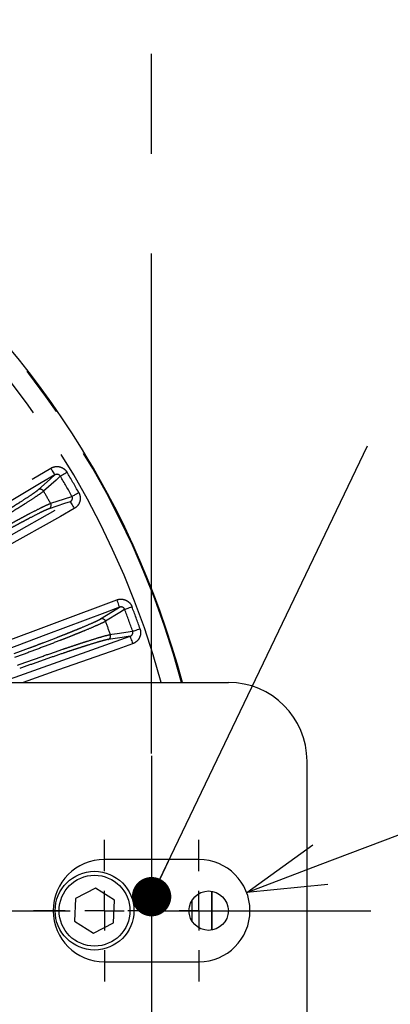
# Model space of a CAD drawing. Extents: x 5 to 415, y 5 to 292.
# Drawn here: x 272 to 281, y 214 to 239 of the extents above; entities that cross this region are included whole.
import ezdxf

# ---------------------------------------------------------------- set-up
doc = ezdxf.new("R2010")
doc.units = 0
doc.header["$PDSIZE"] = -1
doc.linetypes.add('CENTERX2', pattern=[20.32, 12.7, -2.54, 2.54, -2.54])
doc.linetypes.add('PHANTOM', pattern=[12.7, 6.35, -1.27, 1.27, -1.27, 1.27, -1.27])
doc.layers.get('0').update_dxf_attribs({"linetype": 'CONTINUOUS'})
doc.layers.get('DEFPOINTS').update_dxf_attribs({"linetype": 'CONTINUOUS'})
doc.layers.add('中心線', color=11, linetype='CENTERX2')
doc.styles.add('SLDTEXTSTYLE0', font='TXT', dxfattribs={"width": 0.7, "bigfont": 'bigfont'})
doc.styles.get("Standard").update_dxf_attribs({"font": 'msgothic.ttc'})
doc.dimstyles.new('SLDDIMSTYLE0', dxfattribs={"dimtxt": 3.031684, "dimasz": 2, "dimexe": 0, "dimexo": 0.0625, "dimgap": 0.757921, "dimtad": 1, "dimdec": 1, "dimlfac": 5, "dimrnd": 1e-09, "dimzin": 12, "dimtxsty": 'SLDTEXTSTYLE0', "dimblk1": 'OPEN30', "dimblk2": 'OPEN30', "dimsah": 1, "dimcen": 0.09, "dimazin": 3, "dimtfac": 1, "dimtdec": 1, "dimtofl": 0, "dimtmove": 0, "dimatfit": 3, "dimtolj": 1, "dimtzin": 12})
doc.dimstyles.new('SLDDIMSTYLE1', dxfattribs={"dimtxt": 3.031684, "dimasz": 2, "dimexe": 0, "dimexo": 0.0625, "dimgap": 0.757921, "dimtad": 1, "dimdec": 1, "dimlfac": 5, "dimrnd": 1e-09, "dimzin": 12, "dimtxsty": 'SLDTEXTSTYLE0', "dimblk1": 'OPEN30', "dimblk2": 'OPEN30', "dimsah": 1, "dimcen": 0, "dimazin": 3, "dimtfac": 1, "dimtdec": 1, "dimtmove": 0, "dimatfit": 3, "dimtolj": 1, "dimtzin": 12})
doc.dimstyles.new('SLDDIMSTYLE3', dxfattribs={"dimtxt": 0.18, "dimasz": 1, "dimexe": 0, "dimexo": 0.0625, "dimgap": 0, "dimtad": 0, "dimtih": 1, "dimtoh": 1, "dimdec": 0, "dimrnd": 1e-09, "dimzin": 0, "dimtxsty": 'STANDARD', "dimblk1": 'DOT', "dimblk2": 'DOT', "dimsah": 1, "dimcen": 0.09, "dimazin": 3, "dimtfac": 1, "dimtdec": 0, "dimtofl": 0, "dimtmove": 0, "dimatfit": 3, "dimtolj": 1, "dimtzin": 0})
doc.dimstyles.new('SLDDIMSTYLE4', dxfattribs={"dimtxt": 3.031684, "dimasz": 2, "dimexe": 0, "dimexo": 0.0625, "dimgap": 0.757921, "dimtad": 1, "dimdec": 1, "dimlfac": 5, "dimrnd": 1e-09, "dimzin": 12, "dimtxsty": 'SLDTEXTSTYLE0', "dimblk1": 'OPEN30', "dimblk2": 'OPEN30', "dimsah": 1, "dimcen": 0, "dimazin": 3, "dimtfac": 1, "dimtdec": 1, "dimtofl": 0, "dimtmove": 0, "dimatfit": 3, "dimtolj": 1, "dimtzin": 12})

# ---------------------------------------------------------------- blocks, each defined once
blk = doc.blocks.new('_OPEN30')
at = {"color": 0, "linetype": 'BYBLOCK'}
for p, q in [((-1, 0.267949), (0, 0)), ((0, 0), (-1, -0.267949)), ((0, 0), (-1, 0))]:
    blk.add_line(p, q, dxfattribs=at)
blk = doc.blocks.new('_D_6')
at = {"layer": 'DEFPOINTS', "color": 0}
for p in [(275.246, 247.183), (233.546, 219.873), (275.246, 219.873)]:
    blk.add_point(p, dxfattribs=at)
at = {"layer": '中心線', "color": 0}
for p, q in [((233.546, 219.935), (233.546, 247.183)), ((235.546, 247.183), (273.246, 247.183)), ((275.246, 219.935), (275.246, 247.183))]:
    blk.add_line(p, q, dxfattribs=at)
at = {"layer": '中心線', "color": 0, "xscale": 2, "yscale": 2, "zscale": 2, "rotation": 180}
blk.add_blockref('_OPEN30', (233.546, 247.183), dxfattribs=at)
at = {"layer": '中心線', "color": 0, "xscale": 2, "yscale": 2, "zscale": 2}
blk.add_blockref('_OPEN30', (275.246, 247.183), dxfattribs=at)
at = {"layer": '中心線', "color": 0, "insert": (254.245, 249.465), "char_height": 3.0317, "attachment_point": 5}
blk.add_mtext('\\A1;208.5', dxfattribs=at)
blk = doc.blocks.new('_D_9')
at = {"layer": 'DEFPOINTS', "color": 0}
for p in [(277.662, 216.401), (276.446, 215.94)]:
    blk.add_point(p, dxfattribs=at)
at = {"layer": '中心線', "color": 0}
blk.add_line((279.532, 217.11), (294.121, 222.643), dxfattribs=at)
at = {"layer": '中心線', "color": 0, "xscale": 2, "yscale": 2, "zscale": 2, "rotation": 200.7675830336568}
blk.add_blockref('_OPEN30', (277.662, 216.401), dxfattribs=at)
at = {"layer": '中心線', "color": 0, "insert": (286.955, 222.357), "char_height": 3.0317, "attachment_point": 5, "rotation": 20.7676}
blk.add_mtext('\\A1;4-R6.5', dxfattribs=at)
blk = doc.blocks.new('_D_10')
at = {"layer": 'DEFPOINTS', "color": 0}
for p in [(263.405, 216.781), (265.387, 215.098)]:
    blk.add_point(p, dxfattribs=at)
at = {"layer": '中心線', "color": 0}
for p, q in [((263.405, 216.781), (287.331, 196.46)), ((265.387, 215.098), (263.405, 216.781))]:
    blk.add_line(p, q, dxfattribs=at)
at = {"layer": '中心線', "color": 0, "xscale": 2, "yscale": 2, "zscale": 2, "rotation": 139.657079343411}
blk.add_blockref('_OPEN30', (263.405, 216.781), dxfattribs=at)
at = {"layer": '中心線', "color": 0, "insert": (284.201, 202.112), "char_height": 3.03168, "attachment_point": 5, "rotation": 319.6571}
blk.add_mtext('\\A1;3-%%c13', dxfattribs=at)
blk = doc.blocks.new('SW_CENTERMARKSYMBOL_4')
at = {"layer": '中心線', "color": 0}
for p, q in [((-2.4, 1), (-2.4, 1.8)), ((0, 1), (0, 1.8)), ((-2.4, 0), (-2.4, 0.5)), ((0, 0), (0, 0.5)), ((-3.4, 0), (-4.2, 0)), ((-2.4, 0), (-2.9, 0)), ((-2.4, 0), (-2.4, -0.5)), ((-2.4, 0), (-1.9, 0)), ((-1, 0), (-1.8, 0)), ((-1.4, 0), (-0.6, 0)), ((0, 0), (-0.5, 0)), ((0, 0), (0, -0.5)), ((0, 0), (0.5, 0)), ((1, 0), (1.8, 0)), ((-2.4, -1), (-2.4, -1.8)), ((0, -1), (0, -1.8))]:
    blk.add_line(p, q, dxfattribs=at)
blk = doc.blocks.new('SW_CENTERMARKSYMBOL_5')
at = {"layer": '中心線', "color": 0}
blk.add_line((1, 0), (26.423, 0), dxfattribs=at)

msp = doc.modelspace()

# ---------------------------------------------------------------- linework, layer by layer
at = {"color": 0, "linetype": 'PHANTOM'}
msp.add_line((268.762, 221.74), (274.359, 223.837), dxfattribs=at)
at = {"color": 0, "linetype": 'CONTINUOUS'}
for p, q in [((231.596, 221.74), (277.196, 221.74)), ((279.196, 210.34), (279.196, 219.74)), ((276.446, 217.24), (274.046, 217.24)), ((273.822, 216.511), (273.314, 216.248)), ((274.304, 216.203), (273.822, 216.511)), ((273.314, 216.248), (273.288, 215.677)), ((274.278, 215.632), (274.304, 216.203)), ((273.288, 215.677), (273.77, 215.368)), ((273.77, 215.368), (274.278, 215.632)), ((274.046, 214.64), (276.446, 214.64))]:
    msp.add_line(p, q, dxfattribs=at)
at = {"color": 0, "linetype": 'PHANTOM', "flags": 128}
for points in [[(263.457, 221.74), (268.438, 224.678), (268.641, 224.798), (272.685, 227.183)], [(272.685, 227.183), (272.704, 227.151), (272.723, 227.119), (272.74, 227.09), (272.755, 227.064), (272.768, 227.042), (272.778, 227.026), (272.784, 227.016), (272.786, 227.011)], [(272.786, 227.011), (272.442, 226.808), (271.064, 225.995), (265.551, 222.743), (265.024, 222.432), (263.85, 221.74)], [(272.365, 226.636), (272.675, 226.912), (272.786, 227.011)], [(272.927, 226.981), (272.923, 226.977), (272.818, 226.883), (272.501, 226.599)], [(272.927, 226.981), (272.935, 226.985), (272.948, 226.993), (272.965, 227.003), (272.986, 227.016), (273.011, 227.03), (273.038, 227.046), (273.067, 227.064), (273.097, 227.081)], [(272.68, 226.289), (272.714, 226.3), (272.848, 226.345), (273.223, 226.468)], [(273.223, 226.468), (273.231, 226.472), (273.244, 226.48), (273.261, 226.489), (273.283, 226.501), (273.308, 226.515), (273.336, 226.531), (273.365, 226.547), (273.395, 226.564)], [(265.053, 221.74), (268.887, 223.905), (269.418, 224.205), (273.179, 226.331)], [(273.179, 226.331), (273.037, 226.284), (272.644, 226.154)], [(273.179, 226.331), (273.182, 226.326), (273.188, 226.316), (273.197, 226.299), (273.209, 226.278), (273.224, 226.251), (273.241, 226.222), (273.259, 226.19), (273.278, 226.157)], [(273.278, 226.157), (272.929, 225.96), (271.536, 225.173), (265.964, 222.025), (265.754, 221.906), (265.46, 221.74)], [(274.359, 223.837), (274.373, 223.801), (274.386, 223.767), (274.398, 223.735), (274.408, 223.707), (274.417, 223.683), (274.424, 223.666), (274.428, 223.654), (274.43, 223.65)], [(274.43, 223.65), (274.055, 223.509), (272.557, 222.948), (269.331, 221.74)], [(273.95, 223.353), (274.255, 223.541), (274.43, 223.65)], [(274.563, 223.595), (274.558, 223.592), (274.438, 223.517), (274.077, 223.294)], [(274.563, 223.595), (274.571, 223.598), (274.585, 223.603), (274.604, 223.611), (274.627, 223.619), (274.654, 223.629), (274.683, 223.641), (274.715, 223.653), (274.747, 223.665)], [(274.199, 222.957), (274.234, 222.962), (274.375, 222.982), (274.765, 223.039)], [(274.765, 223.039), (274.774, 223.042), (274.788, 223.047), (274.807, 223.053), (274.83, 223.061), (274.857, 223.071), (274.887, 223.081), (274.919, 223.092), (274.951, 223.104)], [(271.384, 221.74), (271.392, 221.742), (274.698, 222.911)], [(274.765, 222.723), (274.388, 222.589), (272.879, 222.056), (271.984, 221.74)], [(274.698, 222.911), (274.495, 222.882), (274.14, 222.83)], [(274.698, 222.911), (274.7, 222.906), (274.704, 222.895), (274.71, 222.877), (274.719, 222.854), (274.729, 222.825), (274.74, 222.793), (274.752, 222.759), (274.765, 222.723)], [(276.769, 216.435), (276.771, 216.358), (276.769, 215.445)], [(276.787, 215.448), (276.789, 216.359), (276.787, 216.432)], [(276.273, 215.673), (276.274, 216.095), (276.273, 216.207)]]:
    msp.add_lwpolyline(points, dxfattribs=at)
at = {"color": 0, "linetype": 'CONTINUOUS', "flags": 128}
msp.add_lwpolyline([(276.787, 215.448), (276.789, 216.359), (276.787, 216.432)], dxfattribs=at)
at = {"color": 0, "linetype": 'CONTINUOUS'}
for centre, radius in [((273.796, 215.94), 1), ((276.696, 215.94), 0.5)]:
    msp.add_circle(centre, radius, dxfattribs=at)
at = {"color": 0, "linetype": 'PHANTOM'}
msp.add_circle((273.796, 215.94), 0.9, dxfattribs=at)
at = {"color": 0, "linetype": 'CONTINUOUS'}
for centre, radius, start, end in [((254.396, 215.94), 22.396, 15.0089, 164.9911), ((277.196, 219.74), 2, 0, 90), ((274.046, 215.94), 1.3, 90, 270), ((276.446, 215.94), 1.3, 270, 90)]:
    msp.add_arc(centre, radius, start, end, dxfattribs=at)
at = {"color": 0, "linetype": 'PHANTOM'}
for centre, radius, start, end in [((254.396, 215.94), 22.378, 15.0213, 75), ((254.396, 215.94), 22.396, 15.009, 75), ((254.396, 215.94), 21.879, 15.3727, 75), ((254.396, 215.94), 21.571, 29.2139, 30.7861), ((254.396, 215.94), 21.768, 29.2139, 30.7861), ((272.415, 226.549), 0.0999, 30.477, 119.7054), ((254.396, 215.94), 21.01, 29.5116, 30.4884), ((272.593, 226.24), 0.0999, 300.2946, 29.523), ((254.396, 215.94), 21.571, 19.2139, 20.7861), ((254.396, 215.94), 21.768, 19.2139, 20.7861), ((273.983, 223.259), 0.0999, 20.4778, 109.705), ((254.396, 215.94), 21.01, 19.5116, 20.4884), ((274.105, 222.924), 0.0999, 290.2955, 19.522)]:
    msp.add_arc(centre, radius, start, end, dxfattribs=at)
for points, knots in [([(272.685, 227.183), (272.719, 227.204), (272.757, 227.217), (272.834, 227.229), (272.874, 227.227), (272.931, 227.213), (272.95, 227.206), (272.985, 227.19), (273.002, 227.18), (273.034, 227.156), (273.049, 227.143), (273.075, 227.114), (273.086, 227.098), (273.097, 227.081)], [0, 0, 0, 0, 0.25, 0.25, 0.5, 0.5, 0.625, 0.625, 0.75, 0.75, 0.875, 0.875, 1, 1, 1, 1]), ([(272.927, 226.981), (272.92, 226.993), (272.911, 227.003), (272.889, 227.018), (272.876, 227.023), (272.836, 227.031), (272.809, 227.025), (272.786, 227.011)], [0, 0, 0, 0, 0.25, 0.25, 0.5, 0.5, 1, 1, 1, 1]), ([(270.357, 225.39), (270.468, 225.454), (270.579, 225.519), (270.748, 225.618), (270.805, 225.651), (270.918, 225.718), (270.975, 225.752), (271.142, 225.852), (271.25, 225.917), (271.408, 226.013), (271.46, 226.045), (271.56, 226.106), (271.657, 226.166), (271.748, 226.223), (271.835, 226.277), (271.877, 226.304), (271.996, 226.38), (272.066, 226.425), (272.188, 226.506), (272.239, 226.541), (272.319, 226.598), (272.348, 226.62), (272.365, 226.636)], [0, 0, 0, 0, 0.125, 0.125, 0.1875, 0.1875, 0.25, 0.25, 0.375, 0.375, 0.4375, 0.4375, 0.5, 0.5625, 0.5625, 0.625, 0.625, 0.75, 0.75, 0.875, 0.875, 1, 1, 1, 1]), ([(272.501, 226.599), (272.482, 226.583), (272.452, 226.56), (272.368, 226.501), (272.314, 226.464), (272.186, 226.38), (272.112, 226.332), (271.987, 226.252), (271.942, 226.225), (271.851, 226.167), (271.756, 226.108), (271.654, 226.045), (271.549, 225.981), (271.494, 225.948), (271.328, 225.847), (271.214, 225.778), (270.98, 225.639), (270.859, 225.567), (270.62, 225.427), (270.502, 225.358), (270.385, 225.291)], [0, 0, 0, 0, 0.125, 0.125, 0.25, 0.25, 0.375, 0.375, 0.4375, 0.4375, 0.5, 0.5625, 0.5625, 0.625, 0.625, 0.75, 0.75, 0.875, 0.875, 1, 1, 1, 1]), ([(273.179, 226.331), (273.202, 226.343), (273.221, 226.364), (273.239, 226.414), (273.237, 226.444), (273.223, 226.468)], [0, 0, 0, 0, 0.5, 0.5, 1, 1, 1, 1]), ([(273.395, 226.564), (273.415, 226.53), (273.427, 226.491), (273.435, 226.414), (273.432, 226.374), (273.415, 226.317), (273.408, 226.299), (273.39, 226.264), (273.379, 226.248), (273.342, 226.202), (273.312, 226.176), (273.278, 226.157)], [0, 0, 0, 0, 0.25, 0.25, 0.5, 0.5, 0.625, 0.625, 0.75, 0.75, 1, 1, 1, 1]), ([(270.489, 225.111), (270.605, 225.179), (270.723, 225.246), (270.963, 225.382), (271.085, 225.451), (271.322, 225.584), (271.439, 225.648), (271.61, 225.742), (271.666, 225.772), (271.774, 225.831), (271.879, 225.888), (271.978, 225.941), (272.074, 225.992), (272.12, 226.016), (272.252, 226.085), (272.33, 226.125), (272.468, 226.194), (272.527, 226.223), (272.621, 226.267), (272.657, 226.281), (272.68, 226.289)], [0, 0, 0, 0, 0.125, 0.125, 0.25, 0.25, 0.375, 0.375, 0.4375, 0.4375, 0.5, 0.5625, 0.5625, 0.625, 0.625, 0.75, 0.75, 0.875, 0.875, 1, 1, 1, 1]), ([(272.644, 226.154), (272.621, 226.146), (272.588, 226.133), (272.521, 226.102), (272.496, 226.09), (272.44, 226.064), (272.41, 226.049), (272.312, 226), (272.238, 225.962), (272.113, 225.897), (272.068, 225.874), (271.977, 225.826), (271.883, 225.775), (271.783, 225.721), (271.68, 225.666), (271.627, 225.637), (271.464, 225.547), (271.353, 225.486), (271.128, 225.36), (271.011, 225.295), (270.784, 225.166), (270.671, 225.101), (270.56, 225.037)], [0, 0, 0, 0, 0.125, 0.125, 0.1875, 0.1875, 0.25, 0.25, 0.375, 0.375, 0.4375, 0.4375, 0.5, 0.5625, 0.5625, 0.625, 0.625, 0.75, 0.75, 0.875, 0.875, 1, 1, 1, 1]), ([(274.359, 223.837), (274.396, 223.851), (274.436, 223.857), (274.514, 223.855), (274.553, 223.847), (274.607, 223.823), (274.624, 223.813), (274.656, 223.791), (274.671, 223.778), (274.698, 223.75), (274.711, 223.734), (274.731, 223.701), (274.74, 223.683), (274.747, 223.665)], [0, 0, 0, 0, 0.25, 0.25, 0.5, 0.5, 0.625, 0.625, 0.75, 0.75, 0.875, 0.875, 1, 1, 1, 1]), ([(274.563, 223.595), (274.558, 223.608), (274.551, 223.62), (274.531, 223.639), (274.52, 223.646), (274.482, 223.66), (274.454, 223.659), (274.43, 223.65)], [0, 0, 0, 0, 0.25, 0.25, 0.5, 0.5, 1, 1, 1, 1]), ([(271.755, 222.475), (271.876, 222.518), (271.997, 222.563), (272.18, 222.631), (272.242, 222.654), (272.365, 222.701), (272.427, 222.724), (272.609, 222.793), (272.727, 222.839), (272.899, 222.906), (272.955, 222.928), (273.065, 222.971), (273.171, 223.013), (273.269, 223.053), (273.365, 223.092), (273.411, 223.111), (273.542, 223.165), (273.618, 223.198), (273.752, 223.256), (273.809, 223.281), (273.897, 223.324), (273.93, 223.34), (273.95, 223.353)], [0, 0, 0, 0, 0.125, 0.125, 0.1875, 0.1875, 0.25, 0.25, 0.375, 0.375, 0.4375, 0.4375, 0.5, 0.5625, 0.5625, 0.625, 0.625, 0.75, 0.75, 0.875, 0.875, 1, 1, 1, 1]), ([(274.077, 223.294), (274.056, 223.281), (274.022, 223.263), (273.929, 223.22), (273.869, 223.193), (273.728, 223.132), (273.648, 223.098), (273.51, 223.041), (273.462, 223.021), (273.362, 222.981), (273.258, 222.939), (273.147, 222.895), (273.032, 222.85), (272.972, 222.827), (272.791, 222.756), (272.667, 222.709), (272.412, 222.612), (272.281, 222.562), (272.021, 222.465), (271.892, 222.418), (271.766, 222.372)], [0, 0, 0, 0, 0.125, 0.125, 0.25, 0.25, 0.375, 0.375, 0.4375, 0.4375, 0.5, 0.5625, 0.5625, 0.625, 0.625, 0.75, 0.75, 0.875, 0.875, 1, 1, 1, 1]), ([(271.837, 222.178), (271.963, 222.224), (272.091, 222.27), (272.351, 222.362), (272.483, 222.409), (272.74, 222.498), (272.866, 222.541), (273.05, 222.604), (273.111, 222.624), (273.228, 222.663), (273.341, 222.701), (273.448, 222.736), (273.551, 222.77), (273.601, 222.786), (273.742, 222.83), (273.826, 222.856), (273.974, 222.9), (274.037, 222.918), (274.138, 222.945), (274.175, 222.953), (274.199, 222.957)], [0, 0, 0, 0, 0.125, 0.125, 0.25, 0.25, 0.375, 0.375, 0.4375, 0.4375, 0.5, 0.5625, 0.5625, 0.625, 0.625, 0.75, 0.75, 0.875, 0.875, 1, 1, 1, 1]), ([(274.698, 222.911), (274.723, 222.92), (274.745, 222.937), (274.772, 222.983), (274.775, 223.013), (274.765, 223.039)], [0, 0, 0, 0, 0.5, 0.5, 1, 1, 1, 1]), ([(274.951, 223.104), (274.964, 223.066), (274.97, 223.026), (274.965, 222.948), (274.954, 222.91), (274.928, 222.857), (274.918, 222.84), (274.894, 222.809), (274.881, 222.795), (274.836, 222.756), (274.802, 222.736), (274.765, 222.723)], [0, 0, 0, 0, 0.25, 0.25, 0.5, 0.5, 0.625, 0.625, 0.75, 0.75, 1, 1, 1, 1]), ([(274.14, 222.83), (274.117, 222.827), (274.081, 222.819), (274.01, 222.8), (273.984, 222.793), (273.924, 222.777), (273.892, 222.767), (273.787, 222.736), (273.707, 222.712), (273.573, 222.669), (273.525, 222.654), (273.427, 222.622), (273.325, 222.589), (273.218, 222.554), (273.106, 222.517), (273.049, 222.497), (272.873, 222.438), (272.754, 222.397), (272.509, 222.312), (272.383, 222.268), (272.137, 222.18), (272.015, 222.136), (271.894, 222.092)], [0, 0, 0, 0, 0.125, 0.125, 0.1875, 0.1875, 0.25, 0.25, 0.375, 0.375, 0.4375, 0.4375, 0.5, 0.5625, 0.5625, 0.625, 0.625, 0.75, 0.75, 0.875, 0.875, 1, 1, 1, 1])]:
    msp.add_open_spline(points, degree=3, knots=knots, dxfattribs=at)
at = {"layer": '中心線', "color": 0}
msp.add_line((275.246, 219.873), (275.246, 212.374), dxfattribs=at)

# ---------------------------------------------------------------- block references
for name, p in [('SW_CENTERMARKSYMBOL_5', (254.396, 215.94)), ('SW_CENTERMARKSYMBOL_4', (276.446, 215.94))]:
    msp.add_blockref(name, p, dxfattribs=at)

# ---------------------------------------------------------------- dimensions: what is measured, and where the dimension line sits
dim = msp.add_linear_dim(base=(275.246, 247.183), p1=(233.546, 219.873), p2=(275.246, 219.873), dimstyle='SLDDIMSTYLE0', override={"dimtxsty": 'STANDARD'}, dxfattribs=at)
dim.commit()
dim.dimension.update_dxf_attribs({"geometry": '_D_6', "text_midpoint": (254.245, 247.183), "dimtype": 160})
dim = msp.add_radius_dim(center=(276.446, 215.94), mpoint=(277.662, 216.401), text='4-<>', dimstyle='SLDDIMSTYLE4', override={"dimtxsty": 'STANDARD'}, dxfattribs=at)
dim.commit()
dim.dimension.update_dxf_attribs({"geometry": '_D_9', "text_midpoint": (287.761, 220.231), "dimtype": 164})
dim = msp.add_diameter_dim_2p(p1=(265.387, 215.098), p2=(263.405, 216.781), text='3-<>', dimstyle='SLDDIMSTYLE1', override={"dimtxsty": 'STANDARD'}, dxfattribs=at)
dim.commit()
dim.dimension.update_dxf_attribs({"geometry": '_D_10', "text_midpoint": (282.724, 200.373), "dimtype": 163})

# ---------------------------------------------------------------- leaders
msp.add_leader([(275.246, 216.296), (282.482, 231.392)], dimstyle='SLDDIMSTYLE3', override={"dimldrblk": 'DOT'}, dxfattribs=at)

doc.saveas('drawing.dxf')
